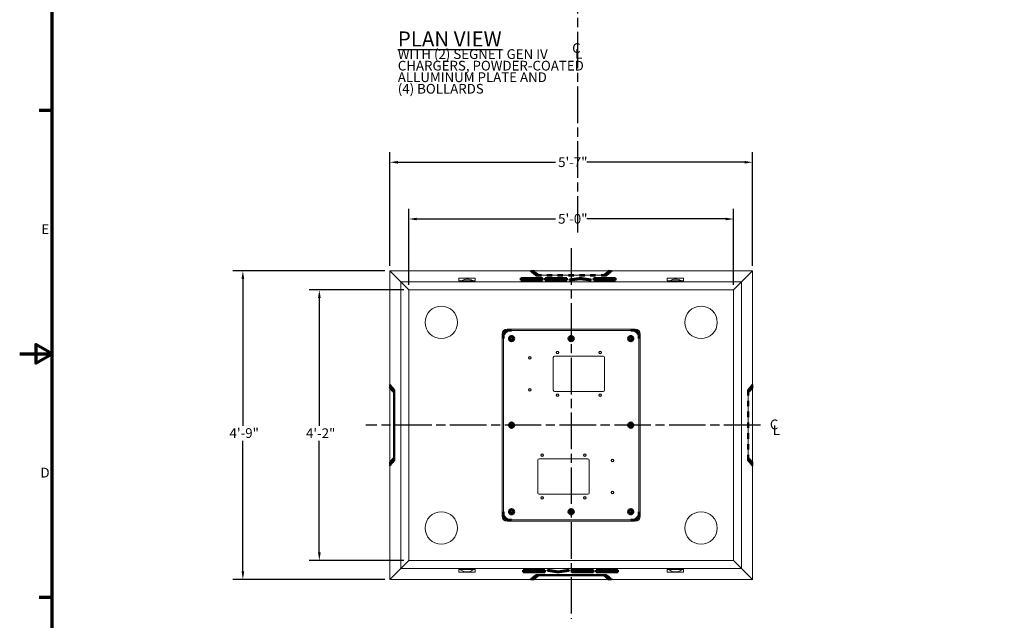
# Model space of a CAD drawing. Units: inches. Extents: x 1 to 359, y 6 to 234.
# Drawn here: x 1 to 122, y 87 to 161 of the extents above; entities that cross this region are included whole.
import ezdxf

# ---------------------------------------------------------------- set-up
doc = ezdxf.new("R2010")
doc.units = ezdxf.units.IN
doc.header["$LTSCALE"] = 10
doc.header["$MEASUREMENT"] = 0
doc.linetypes.add('CHAIN', pattern=[0.7087, 0.4724, -0.0591, 0.1181, -0.0591])
for name, color, linetype, lineweight in [('Border (ANSI)', 7, 'Continuous', 70), ('Centerline (ANSI)', 7, 'Continuous', 25), ('Dimension (ANSI)', 7, 'Continuous', 25), ('Symbol (ANSI)', 7, 'Continuous', 25), ('Visible (ANSI)', 7, 'Continuous', 50), ('Visible Narrow (ANSI)', 7, 'Continuous', 35)]:
    doc.layers.add(name, color=color, linetype=linetype, lineweight=lineweight)
doc.styles.add('Note Text (ANSI)', font='tahoma.ttf')
doc.dimstyles.new('Default (ANSI)', dxfattribs={"dimscale": 10, "dimtxt": 0.12, "dimasz": 0.098425, "dimexe": 0.125, "dimexo": 0.0625, "dimgap": 0.031496, "dimtad": 0, "dimtih": 1, "dimtoh": 1, "dimdec": 3, "dimrnd": 1e-08, "dimzin": 3, "dimdsep": 46, "dimlunit": 4, "dimtxsty": 'Note Text (ANSI)', "dimcen": 0.09, "dimdle": 0.393701, "dimclrd": 256, "dimclre": 256, "dimclrt": 256, "dimadec": 0, "dimazin": 1, "dimtfac": 1, "dimtofl": 0, "dimtmove": 0, "dimatfit": 3, "dimfxl": 1, "dimfrac": 2, "dimtolj": 1, "dimtzin": 4, "dimlwd": -1, "dimlwe": -1, "dimarcsym": 0})

# ---------------------------------------------------------------- blocks, each defined once
blk = doc.blocks.new('Borders Default Border')
at = {"layer": 'Border (ANSI)'}
for p, q in [((0.5, 15), (0.34, 15)), ((0.5, 9), (0.34, 9))]:
    blk.add_line(p, q, dxfattribs=at)
at = {"layer": 'Border (ANSI)', "flags": 128}
for points in [[(0.5, 1), (0.5, 23), (35.5, 23), (35.5, 1), (0.5, 1)], [(0.1, 12), (0.5, 12), (0.3, 12.115), (0.3, 11.885), (0.5, 12)]]:
    blk.add_lwpolyline(points, dxfattribs=at)
at = {"layer": 'Border (ANSI)', "char_height": 0.12, "attachment_point": 7, "style": 'Note Text (ANSI)'}
for s, insert in [('E', (0.366, 13.44)), ('D', (0.356, 10.44))]:
    blk.add_mtext(s, dxfattribs=dict(at, insert=insert))
blk = doc.blocks.new('*D7')
at = {"layer": 'Defpoints', "color": 0, "transparency": 16777216}
for p in [(91.27, 143.61), (46.6, 130.22), (91.27, 130.22)]:
    blk.add_point(p, dxfattribs=at)
at = {"layer": 'Dimension (ANSI)', "transparency": 16777216}
for p, q in [((46.6, 130.85), (46.6, 144.86)), ((91.27, 130.85), (91.27, 144.86)), ((47.59, 143.61), (67.01, 143.61)), ((90.29, 143.61), (70.86, 143.61))]:
    blk.add_line(p, q, dxfattribs=at)
for points in [[(47.59, 143.77), (47.59, 143.44), (46.6, 143.61)], [(90.29, 143.77), (90.29, 143.44), (91.27, 143.61)]]:
    blk.add_solid(points, dxfattribs=at)
at = {"layer": 'Dimension (ANSI)', "transparency": 16777216, "insert": (67.33, 144.22), "char_height": 1.2, "attachment_point": 1, "style": 'Note Text (ANSI)'}
blk.add_mtext('\\A1;5\'-7"', dxfattribs=at)
blk = doc.blocks.new('*D8')
at = {"layer": 'Defpoints', "color": 0, "transparency": 16777216}
for p in [(46.6, 130.22), (28.49, 92.22), (46.6, 92.22)]:
    blk.add_point(p, dxfattribs=at)
at = {"layer": 'Dimension (ANSI)', "transparency": 16777216}
for p, q in [((45.98, 130.22), (27.24, 130.22)), ((28.49, 129.24), (28.49, 111.16)), ((28.49, 93.21), (28.49, 109.28)), ((45.98, 92.22), (27.24, 92.22))]:
    blk.add_line(p, q, dxfattribs=at)
for points in [[(28.33, 129.24), (28.66, 129.24), (28.49, 130.22)], [(28.33, 93.21), (28.66, 93.21), (28.49, 92.22)]]:
    blk.add_solid(points, dxfattribs=at)
at = {"layer": 'Dimension (ANSI)', "transparency": 16777216, "insert": (26.85, 110.85), "char_height": 1.2, "attachment_point": 1, "style": 'Note Text (ANSI)'}
blk.add_mtext('\\A1;4\'-9"', dxfattribs=at)
blk = doc.blocks.new('*D9')
at = {"layer": 'Defpoints', "color": 0, "transparency": 16777216}
for p in [(48.94, 136.62), (48.94, 127.89), (88.94, 127.89)]:
    blk.add_point(p, dxfattribs=at)
at = {"layer": 'Dimension (ANSI)', "transparency": 16777216}
for p, q in [((48.94, 128.51), (48.94, 137.87)), ((88.94, 128.51), (88.94, 137.87)), ((49.92, 136.62), (67.01, 136.62)), ((87.95, 136.62), (70.86, 136.62))]:
    blk.add_line(p, q, dxfattribs=at)
for points in [[(49.92, 136.78), (49.92, 136.45), (48.94, 136.62)], [(87.95, 136.78), (87.95, 136.45), (88.94, 136.62)]]:
    blk.add_solid(points, dxfattribs=at)
at = {"layer": 'Dimension (ANSI)', "transparency": 16777216, "insert": (67.33, 137.24), "char_height": 1.2, "attachment_point": 1, "style": 'Note Text (ANSI)'}
blk.add_mtext('\\A1;5\'-0"', dxfattribs=at)
blk = doc.blocks.new('*D10')
at = {"layer": 'Defpoints', "color": 0, "transparency": 16777216}
for p in [(48.94, 127.89), (37.91, 94.55), (48.94, 94.55)]:
    blk.add_point(p, dxfattribs=at)
at = {"layer": 'Dimension (ANSI)', "transparency": 16777216}
for p, q in [((48.31, 127.89), (36.66, 127.89)), ((37.91, 126.9), (37.91, 111.15)), ((37.91, 95.54), (37.91, 109.29)), ((48.31, 94.55), (36.66, 94.55))]:
    blk.add_line(p, q, dxfattribs=at)
for points in [[(37.75, 126.9), (38.08, 126.9), (37.91, 127.89)], [(37.75, 95.54), (38.08, 95.54), (37.91, 94.55)]]:
    blk.add_solid(points, dxfattribs=at)
at = {"layer": 'Dimension (ANSI)', "transparency": 16777216, "insert": (36.27, 110.83), "char_height": 1.2, "attachment_point": 1, "style": 'Note Text (ANSI)'}
blk.add_mtext('\\A1;4\'-2"', dxfattribs=at)

msp = doc.modelspace()

# ---------------------------------------------------------------- linework, layer by layer
at = {"layer": 'Centerline (ANSI)', "linetype": 'CHAIN', "ltscale": 0.952448}
for p, q in [((69.74113, 134.94305), (69.74113, 208.5078)), ((68.93623, 133.0156), (68.93623, 87.35396)), ((92.25282, 111.22151), (43.62365, 111.22151))]:
    msp.add_line(p, q, dxfattribs=at)
at = {"layer": 'Visible (ANSI)', "lineweight": 5}
for p, q in [((46.6029, 116.22151), (46.6029, 130.22151)), ((46.6029, 130.22151), (63.92928, 130.22151)), ((46.6029, 130.22151), (47.93623, 128.88817)), ((73.6029, 130.22151), (64.26957, 130.22151)), ((64.38044, 130.13567), (64.32501, 130.17858)), ((64.49132, 130.04982), (64.43588, 130.09275)), ((64.6022, 129.96398), (64.54676, 130.0069)), ((64.71308, 129.87814), (64.65764, 129.92106)), ((64.82396, 129.7923), (64.76852, 129.83522)), ((73.10394, 129.83522), (73.0485, 129.7923)), ((73.21482, 129.92106), (73.15938, 129.87814)), ((73.32571, 130.0069), (73.27027, 129.96398)), ((73.43659, 130.09275), (73.38115, 130.04982)), ((73.54746, 130.17858), (73.49203, 130.13567)), ((73.94319, 130.22151), (91.26957, 130.22151)), ((91.26957, 130.22151), (89.93623, 128.88817)), ((91.26957, 130.22151), (91.26957, 116.22151)), ((47.93623, 93.55484), (47.93623, 128.88817)), ((47.93623, 128.88817), (89.93623, 128.88817)), ((47.93623, 128.88817), (48.93623, 127.88817)), ((55.09846, 128.99423), (55.09846, 129.3376)), ((55.09846, 129.3376), (57.09846, 129.3376)), ((57.09846, 128.99423), (55.09846, 128.99423)), ((57.09846, 129.3376), (57.09846, 128.99423)), ((64.93555, 129.7059), (64.8794, 129.74937)), ((65.928, 129.70538), (65.26133, 129.70538)), ((67.26133, 129.70538), (66.59467, 129.70538)), ((68.59467, 129.70538), (67.928, 129.70538)), ((69.94447, 129.70538), (69.2778, 129.70538)), ((71.2778, 129.70538), (70.61114, 129.70538)), ((72.61114, 129.70538), (71.94447, 129.70538)), ((72.99306, 129.74937), (72.93691, 129.7059)), ((80.77401, 128.99423), (80.77401, 129.3376)), ((80.77401, 129.3376), (82.77401, 129.3376)), ((82.77401, 128.99423), (80.77401, 128.99423)), ((82.77401, 129.3376), (82.77401, 128.99423)), ((89.93623, 128.88817), (88.93623, 127.88817)), ((89.93623, 128.88817), (89.93623, 93.55484)), ((88.93623, 127.88817), (48.93623, 127.88817)), ((48.93623, 127.88817), (48.93623, 94.55484)), ((88.93623, 94.55484), (88.93623, 127.88817)), ((61.05522, 123.05484), (76.81725, 123.05484)), ((76.26957, 122.88817), (61.6029, 122.88817)), ((60.43623, 100.00716), (60.43623, 122.43586)), ((60.6029, 121.88817), (60.6029, 100.55484)), ((77.26957, 100.55484), (77.26957, 121.88817)), ((77.43623, 122.43586), (77.43623, 100.00716)), ((66.73157, 115.54304), (66.73157, 119.56664)), ((66.89823, 119.73331), (72.89023, 119.73331)), ((73.0569, 119.56664), (73.0569, 115.54304)), ((46.6029, 115.88817), (46.6029, 106.55484)), ((72.89023, 115.37637), (66.89823, 115.37637)), ((90.75344, 115.22151), (90.79906, 115.28043)), ((90.84183, 115.33568), (90.8846, 115.39093)), ((90.92738, 115.44618), (90.97015, 115.50143)), ((91.01292, 115.55668), (91.0557, 115.61193)), ((91.09847, 115.66717), (91.14125, 115.72242)), ((91.18402, 115.77767), (91.22679, 115.83292)), ((91.26957, 106.55484), (91.26957, 115.88817)), ((90.75344, 114.22334), (90.75344, 114.89001)), ((90.75344, 112.89001), (90.75344, 113.55668)), ((90.75344, 111.55668), (90.75344, 112.22334)), ((90.75344, 110.21967), (90.75344, 110.88634)), ((90.75344, 108.88634), (90.75344, 109.553)), ((90.75344, 107.553), (90.75344, 108.21967)), ((64.81557, 102.87651), (64.81557, 106.89984)), ((64.98223, 107.06651), (70.97423, 107.06651)), ((71.1409, 106.89984), (71.1409, 102.87651)), ((90.79906, 107.16258), (90.75344, 107.22151)), ((90.8846, 107.05209), (90.84183, 107.10734)), ((90.97015, 106.94159), (90.92738, 106.99684)), ((91.0557, 106.83109), (91.01292, 106.88634)), ((91.14125, 106.72059), (91.09847, 106.77584)), ((46.6029, 92.22151), (46.6029, 106.22151)), ((91.22679, 106.61009), (91.18402, 106.66534)), ((91.26957, 106.22151), (91.26957, 92.22151)), ((70.97423, 102.70984), (64.98223, 102.70984)), ((61.6029, 99.55484), (76.26957, 99.55484)), ((76.81725, 99.38817), (61.05522, 99.38817)), ((46.6029, 92.22151), (47.93623, 93.55484)), ((47.93623, 93.55484), (48.93623, 94.55484)), ((89.93623, 93.55484), (47.93623, 93.55484)), ((48.93623, 94.55484), (88.93623, 94.55484)), ((55.09846, 93.10541), (55.09846, 93.44878)), ((55.09846, 93.44878), (57.09846, 93.44878)), ((57.09846, 93.44878), (57.09846, 93.10541)), ((80.77401, 93.10541), (80.77401, 93.44878)), ((80.77401, 93.44878), (82.77401, 93.44878)), ((82.77401, 93.44878), (82.77401, 93.10541)), ((89.93623, 93.55484), (88.93623, 94.55484)), ((91.26957, 92.22151), (89.93623, 93.55484)), ((63.92928, 92.22151), (46.6029, 92.22151)), ((57.09846, 93.10541), (55.09846, 93.10541)), ((64.26957, 92.22151), (73.6029, 92.22151)), ((91.26957, 92.22151), (73.94319, 92.22151)), ((82.77401, 93.10541), (80.77401, 93.10541))]:
    msp.add_line(p, q, dxfattribs=at)
at = {"layer": 'Visible (ANSI)'}
for p, q in [((63.98474, 130.17858), (63.92928, 130.22151)), ((64.32501, 130.17858), (63.98474, 130.17858)), ((64.04021, 130.13567), (64.38044, 130.13567)), ((64.09567, 130.09275), (64.04021, 130.13567)), ((64.43588, 130.09275), (64.09567, 130.09275)), ((64.15114, 130.04982), (64.49132, 130.04982)), ((64.20661, 130.0069), (64.15114, 130.04982)), ((64.54676, 130.0069), (64.20661, 130.0069)), ((64.26207, 129.96398), (64.6022, 129.96398)), ((64.31754, 129.92106), (64.26207, 129.96398)), ((64.26957, 130.22151), (64.26957, 130.17858)), ((64.32501, 130.17858), (64.26957, 130.22151)), ((64.65764, 129.92106), (64.31754, 129.92106)), ((64.37301, 129.87814), (64.71308, 129.87814)), ((64.42848, 129.83522), (64.37301, 129.87814)), ((64.38044, 130.13567), (64.38021, 130.09275)), ((64.43588, 130.09275), (64.38044, 130.13567)), ((64.76852, 129.83522), (64.42848, 129.83522)), ((64.48394, 129.7923), (64.82396, 129.7923)), ((64.53941, 129.74937), (64.48394, 129.7923)), ((64.49132, 130.04982), (64.49109, 130.0069)), ((64.54676, 130.0069), (64.49132, 130.04982)), ((64.6022, 129.96398), (64.60197, 129.92106)), ((64.65764, 129.92106), (64.6022, 129.96398)), ((64.71308, 129.87814), (64.71285, 129.83522)), ((64.76852, 129.83522), (64.71308, 129.87814)), ((64.82396, 129.7923), (64.82373, 129.74937)), ((64.8794, 129.74937), (64.82396, 129.7923)), ((73.0485, 129.7923), (72.99306, 129.74937)), ((73.04873, 129.74937), (73.0485, 129.7923)), ((73.0485, 129.7923), (73.38852, 129.7923)), ((73.15938, 129.87814), (73.10394, 129.83522)), ((73.44399, 129.83522), (73.10394, 129.83522)), ((73.15962, 129.83522), (73.15938, 129.87814)), ((73.15938, 129.87814), (73.49946, 129.87814)), ((73.27027, 129.96398), (73.21482, 129.92106)), ((73.55493, 129.92106), (73.21482, 129.92106)), ((73.2705, 129.92106), (73.27027, 129.96398)), ((73.27027, 129.96398), (73.61039, 129.96398)), ((73.38115, 130.04982), (73.32571, 130.0069)), ((73.66586, 130.0069), (73.32571, 130.0069)), ((73.38852, 129.7923), (73.33306, 129.74937)), ((73.38138, 130.0069), (73.38115, 130.04982)), ((73.38115, 130.04982), (73.72133, 130.04982)), ((73.49203, 130.13567), (73.43659, 130.09275)), ((73.7768, 130.09275), (73.43659, 130.09275)), ((73.49946, 129.87814), (73.44399, 129.83522)), ((73.49226, 130.09275), (73.49203, 130.13567)), ((73.49203, 130.13567), (73.83226, 130.13567)), ((73.6029, 130.22151), (73.54746, 130.17858)), ((73.88772, 130.17858), (73.54746, 130.17858)), ((73.61039, 129.96398), (73.55493, 129.92106)), ((73.6029, 130.22151), (73.6029, 130.17858)), ((73.72133, 130.04982), (73.66586, 130.0069)), ((73.83226, 130.13567), (73.7768, 130.09275)), ((73.94319, 130.22151), (73.88772, 130.17858)), ((62.72891, 129.17018), (62.72889, 129.14872)), ((62.72889, 129.14872), (65.39555, 129.14871)), ((62.72889, 129.06556), (62.72889, 129.14872)), ((62.72889, 129.06556), (65.39555, 129.06555)), ((64.72902, 129.29894), (62.72891, 129.17018)), ((62.72904, 129.32041), (62.72902, 129.29895)), ((62.72902, 129.29895), (64.72902, 129.29894)), ((62.72902, 129.21579), (62.72902, 129.29895)), ((62.72902, 129.21579), (63.43728, 129.21578)), ((65.39571, 129.3204), (62.72904, 129.32041)), ((63.39557, 129.17018), (65.39569, 129.29894)), ((65.39557, 129.17017), (63.39557, 129.17018)), ((64.8794, 129.74937), (64.53941, 129.74937)), ((64.59488, 129.70645), (64.93555, 129.7059)), ((64.63024, 129.67909), (64.59488, 129.70645)), ((65.26133, 129.67909), (64.63024, 129.67909)), ((64.68732, 129.17018), (65.39569, 129.21578)), ((64.93555, 129.7059), (64.93541, 129.67909)), ((64.93555, 129.67909), (64.93555, 129.7059)), ((64.93555, 129.7059), (65.26133, 129.70538)), ((65.26133, 129.70538), (65.26133, 129.67909)), ((65.39555, 129.14871), (65.39557, 129.17017)), ((65.39555, 129.06555), (65.39555, 129.14871)), ((65.39555, 129.06555), (65.39557, 129.08701)), ((65.39557, 129.08701), (65.39557, 129.17017)), ((65.39569, 129.29894), (65.39571, 129.3204)), ((65.39569, 129.21578), (65.39569, 129.29894)), ((65.39569, 129.21578), (65.39571, 129.23724)), ((65.39571, 129.23724), (65.39571, 129.3204)), ((65.72891, 129.17017), (65.72889, 129.14871)), ((65.72889, 129.06555), (65.72889, 129.14871)), ((65.72889, 129.14871), (68.39555, 129.1487)), ((65.72889, 129.06555), (68.39555, 129.06554)), ((68.39557, 129.17016), (65.72891, 129.17017)), ((65.72904, 129.3204), (65.72902, 129.29894)), ((65.72902, 129.21578), (65.72902, 129.29894)), ((65.72902, 129.29894), (68.39569, 129.29893)), ((65.72902, 129.21578), (66.06229, 129.21578)), ((68.39571, 129.32039), (65.72904, 129.3204)), ((65.928, 129.67909), (65.928, 129.70538)), ((66.59467, 129.70538), (65.928, 129.70538)), ((66.59467, 129.67909), (65.928, 129.67909)), ((66.06231, 129.24528), (66.06229, 129.22382)), ((66.06229, 129.17017), (66.06229, 129.22382)), ((66.06229, 129.22382), (68.39562, 129.22381)), ((68.39564, 129.24527), (66.06231, 129.24528)), ((66.59467, 129.70538), (66.59467, 129.67909)), ((67.26133, 129.67909), (67.26133, 129.70538)), ((67.928, 129.70538), (67.26133, 129.70538)), ((67.928, 129.67909), (67.26133, 129.67909)), ((67.928, 129.70538), (67.928, 129.67909)), ((68.39555, 129.1487), (68.39557, 129.17016)), ((68.39555, 129.06554), (68.39555, 129.1487)), ((68.39555, 129.06554), (68.39557, 129.087)), ((68.39557, 129.087), (68.39557, 129.17016)), ((68.39557, 129.14065), (68.39562, 129.14065)), ((68.39562, 129.22381), (68.39564, 129.24527)), ((68.39562, 129.14065), (68.39562, 129.22381)), ((68.39562, 129.14065), (68.39564, 129.16211)), ((68.39564, 129.16211), (68.39564, 129.24527)), ((68.39564, 129.21577), (68.39569, 129.21577)), ((68.39569, 129.29893), (68.39571, 129.32039)), ((68.39569, 129.21577), (68.39569, 129.29893)), ((68.39569, 129.21577), (68.39571, 129.23723)), ((68.39571, 129.23723), (68.39571, 129.32039)), ((68.59467, 129.67909), (68.59467, 129.70538)), ((69.2778, 129.70538), (68.59467, 129.70538)), ((69.2778, 129.67909), (68.59467, 129.67909)), ((69.89571, 129.32038), (68.72889, 129.1487)), ((68.72889, 129.06554), (68.72889, 129.1487)), ((68.72889, 129.1487), (69.06222, 129.1487)), ((68.72889, 129.06554), (69.06222, 129.06554)), ((69.06222, 129.1487), (70.06235, 129.29585)), ((69.06222, 129.06554), (70.06235, 129.21269)), ((69.06222, 129.06554), (69.06222, 129.1487)), ((69.2778, 129.70538), (69.2778, 129.67909)), ((70.22904, 129.32038), (69.89571, 129.32038)), ((69.94447, 129.67909), (69.94447, 129.70538)), ((70.61114, 129.70538), (69.94447, 129.70538)), ((70.61114, 129.67909), (69.94447, 129.67909)), ((70.06235, 129.29585), (71.06222, 129.14869)), ((70.06235, 129.21269), (70.06235, 129.29585)), ((70.06235, 129.21269), (71.06222, 129.06553)), ((71.39555, 129.14869), (70.22904, 129.32038)), ((70.61114, 129.70538), (70.61114, 129.67909)), ((71.06222, 129.14869), (71.39555, 129.14869)), ((71.06222, 129.06553), (71.06222, 129.14869)), ((71.06222, 129.06553), (71.39555, 129.06553)), ((71.2778, 129.67909), (71.2778, 129.70538)), ((71.94447, 129.70538), (71.2778, 129.70538)), ((71.94447, 129.67909), (71.2778, 129.67909)), ((71.39555, 129.06553), (71.39555, 129.14869)), ((71.72891, 129.17015), (71.72889, 129.14869)), ((71.72889, 129.14869), (74.39555, 129.14868)), ((71.72889, 129.06553), (71.72889, 129.14869)), ((71.72889, 129.06553), (74.39555, 129.06552)), ((74.06224, 129.17014), (71.72891, 129.17015)), ((71.72904, 129.32037), (71.72902, 129.29891)), ((71.72902, 129.29891), (74.06236, 129.29891)), ((71.72902, 129.21575), (71.72902, 129.29891)), ((71.72902, 129.21575), (72.06229, 129.21575)), ((74.39571, 129.32036), (71.72904, 129.32037)), ((71.94447, 129.70538), (71.94447, 129.67909)), ((72.06231, 129.24526), (72.06229, 129.2238)), ((72.06229, 129.2238), (74.06229, 129.22379)), ((72.06229, 129.17015), (72.06229, 129.2238)), ((74.06231, 129.24525), (72.06231, 129.24526)), ((72.61114, 129.70538), (72.93691, 129.7059)), ((72.61114, 129.67909), (72.61114, 129.70538)), ((73.24223, 129.67909), (72.61114, 129.67909)), ((72.93691, 129.7059), (73.27759, 129.70645)), ((72.93706, 129.67909), (72.93691, 129.7059)), ((72.93691, 129.7059), (72.93691, 129.67909)), ((73.33306, 129.74937), (72.99306, 129.74937)), ((73.27759, 129.70645), (73.24223, 129.67909)), ((74.06229, 129.22379), (74.06224, 129.17014)), ((74.06236, 129.29891), (74.06231, 129.24525)), ((74.39555, 129.14868), (74.39571, 129.32036)), ((74.39555, 129.06552), (74.39571, 129.2372)), ((74.39555, 129.06552), (74.39555, 129.14868)), ((74.39571, 129.2372), (74.39571, 129.32036)), ((61.22189, 122.88817), (61.6029, 122.88817)), ((76.26957, 122.88817), (76.65058, 122.88817)), ((60.6029, 121.88817), (60.6029, 122.26919)), ((77.26957, 122.26919), (77.26957, 121.88817)), ((46.6029, 116.22151), (46.64745, 116.16511)), ((46.6029, 115.88817), (46.64597, 115.88817)), ((46.6029, 115.88817), (46.64567, 115.83292)), ((46.64745, 116.16511), (46.64567, 115.83292)), ((46.64567, 115.83292), (46.68845, 115.77767)), ((46.68845, 115.77767), (46.69023, 116.10986)), ((46.73152, 115.7779), (46.68845, 115.77767)), ((46.68845, 115.77767), (46.73122, 115.72242)), ((46.69023, 116.10986), (46.733, 116.05461)), ((46.733, 116.05461), (46.73122, 115.72242)), ((46.73122, 115.72242), (46.774, 115.66717)), ((46.774, 115.66717), (46.77577, 115.99936)), ((46.81707, 115.6674), (46.774, 115.66717)), ((46.774, 115.66717), (46.81677, 115.61193)), ((46.77577, 115.99936), (46.81855, 115.94411)), ((46.81855, 115.94411), (46.81677, 115.61193)), ((46.81677, 115.61193), (46.85954, 115.55668)), ((46.85954, 115.55668), (46.86132, 115.88886)), ((46.90261, 115.55691), (46.85954, 115.55668)), ((46.85954, 115.55668), (46.90232, 115.50143)), ((46.86132, 115.88886), (46.9041, 115.83361)), ((46.9041, 115.83361), (46.90232, 115.50143)), ((46.90232, 115.50143), (46.94509, 115.44618)), ((46.94509, 115.44618), (46.94687, 115.77836)), ((46.98816, 115.44641), (46.94509, 115.44618)), ((46.94509, 115.44618), (46.98787, 115.39093)), ((46.94687, 115.77836), (46.98964, 115.72311)), ((46.98964, 115.72311), (46.98787, 115.39093)), ((46.98787, 115.39093), (47.03064, 115.33568)), ((47.03064, 115.33568), (47.03242, 115.66786)), ((47.07371, 115.33591), (47.03064, 115.33568)), ((47.03064, 115.33568), (47.07341, 115.28043)), ((47.03242, 115.66786), (47.07519, 115.61261)), ((47.07519, 115.61261), (47.07341, 115.28043)), ((47.07341, 115.28043), (47.11903, 115.22151)), ((47.11903, 115.22151), (47.11903, 115.55668)), ((47.11903, 115.55668), (47.14049, 115.50143)), ((47.14049, 115.50143), (47.14049, 114.89001)), ((90.73198, 115.50143), (90.75344, 115.55668)), ((90.73198, 114.89001), (90.73198, 115.50143)), ((90.75344, 115.55668), (90.75344, 115.22151)), ((90.79728, 115.61261), (90.84005, 115.66786)), ((90.79906, 115.28043), (90.79728, 115.61261)), ((90.84183, 115.33568), (90.79876, 115.33591)), ((90.79906, 115.28043), (90.84183, 115.33568)), ((90.84005, 115.66786), (90.84183, 115.33568)), ((90.88282, 115.72311), (90.9256, 115.77836)), ((90.8846, 115.39093), (90.88282, 115.72311)), ((90.92738, 115.44618), (90.88431, 115.44641)), ((90.8846, 115.39093), (90.92738, 115.44618)), ((90.9256, 115.77836), (90.92738, 115.44618)), ((90.96837, 115.83361), (91.01115, 115.88886)), ((90.97015, 115.50143), (90.96837, 115.83361)), ((91.01292, 115.55668), (90.96985, 115.55691)), ((90.97015, 115.50143), (91.01292, 115.55668)), ((91.01115, 115.88886), (91.01292, 115.55668)), ((91.05392, 115.94411), (91.09669, 115.99936)), ((91.0557, 115.61193), (91.05392, 115.94411)), ((91.09847, 115.66717), (91.0554, 115.6674)), ((91.0557, 115.61193), (91.09847, 115.66717)), ((91.09669, 115.99936), (91.09847, 115.66717)), ((91.13947, 116.05461), (91.18224, 116.10986)), ((91.14125, 115.72242), (91.13947, 116.05461)), ((91.18402, 115.77767), (91.14095, 115.7779)), ((91.14125, 115.72242), (91.18402, 115.77767)), ((91.18224, 116.10986), (91.18402, 115.77767)), ((91.22502, 116.16511), (91.26957, 116.22151)), ((91.22679, 115.83292), (91.22502, 116.16511)), ((91.26957, 115.88817), (91.2265, 115.88817)), ((91.22679, 115.83292), (91.26957, 115.88817)), ((47.14049, 115.22162), (47.11903, 115.22151)), ((47.11903, 115.22151), (47.14049, 115.22151)), ((47.11903, 115.22151), (47.11903, 114.89001)), ((47.14049, 114.89001), (47.11903, 114.89001)), ((47.11903, 114.89001), (47.11903, 114.22334)), ((47.11903, 114.22334), (47.14049, 114.22334)), ((47.11903, 114.22334), (47.11903, 113.55668)), ((47.14049, 114.22334), (47.14049, 113.55668)), ((90.75344, 115.22151), (90.73198, 115.22162)), ((90.75344, 115.22151), (90.73198, 115.22151)), ((90.75344, 114.89001), (90.73198, 114.89001)), ((90.73198, 114.22334), (90.75344, 114.22334)), ((90.73198, 113.55668), (90.73198, 114.22334)), ((90.75344, 114.89001), (90.75344, 115.22151)), ((90.75344, 113.55668), (90.75344, 114.22334)), ((47.14049, 113.55668), (47.11903, 113.55668)), ((47.11903, 113.55668), (47.11903, 112.89001)), ((47.11903, 112.89001), (47.14049, 112.89001)), ((47.11903, 112.89001), (47.11903, 112.22334)), ((47.14049, 112.89001), (47.14049, 112.22334)), ((90.75344, 113.55668), (90.73198, 113.55668)), ((90.73198, 112.89001), (90.75344, 112.89001)), ((90.73198, 112.22334), (90.73198, 112.89001)), ((90.75344, 112.22334), (90.75344, 112.89001)), ((47.14049, 112.22334), (47.11903, 112.22334)), ((47.11903, 112.22334), (47.11903, 111.55668)), ((90.75344, 112.22334), (90.73198, 112.22334)), ((47.11903, 111.55668), (47.14049, 111.55668)), ((47.11903, 111.55668), (47.11903, 110.88634)), ((47.14049, 110.88634), (47.11903, 110.88634)), ((47.11903, 110.88634), (47.11903, 110.21967)), ((47.14049, 111.55668), (47.14049, 110.88634)), ((90.73198, 111.55668), (90.75344, 111.55668)), ((90.73198, 110.88634), (90.73198, 111.55668)), ((90.75344, 110.88634), (90.73198, 110.88634)), ((90.75344, 110.88634), (90.75344, 111.55668)), ((47.11903, 110.21967), (47.14049, 110.21967)), ((47.11903, 110.21967), (47.11903, 109.553)), ((47.14049, 109.553), (47.11903, 109.553)), ((47.11903, 109.553), (47.11903, 108.88634)), ((47.14049, 110.21967), (47.14049, 109.553)), ((90.73198, 110.21967), (90.75344, 110.21967)), ((90.73198, 109.553), (90.73198, 110.21967)), ((90.75344, 109.553), (90.73198, 109.553)), ((90.75344, 109.553), (90.75344, 110.21967)), ((47.11903, 108.88634), (47.14049, 108.88634)), ((47.11903, 108.88634), (47.11903, 108.21967)), ((47.14049, 108.21967), (47.11903, 108.21967)), ((47.11903, 108.21967), (47.11903, 107.553)), ((47.14049, 108.88634), (47.14049, 108.21967)), ((90.73198, 108.88634), (90.75344, 108.88634)), ((90.73198, 108.21967), (90.73198, 108.88634)), ((90.75344, 108.21967), (90.73198, 108.21967)), ((90.75344, 108.21967), (90.75344, 108.88634)), ((46.774, 106.77584), (46.73122, 106.72059)), ((46.81677, 106.83109), (46.774, 106.77584)), ((46.774, 106.77584), (46.81707, 106.77561)), ((46.77577, 106.44365), (46.774, 106.77584)), ((46.85954, 106.88634), (46.81677, 106.83109)), ((46.81677, 106.83109), (46.81855, 106.4989)), ((46.90232, 106.94159), (46.85954, 106.88634)), ((46.85954, 106.88634), (46.90261, 106.88611)), ((46.86132, 106.55415), (46.85954, 106.88634)), ((46.94509, 106.99684), (46.90232, 106.94159)), ((46.90232, 106.94159), (46.9041, 106.6094)), ((46.98787, 107.05209), (46.94509, 106.99684)), ((46.94509, 106.99684), (46.98816, 106.99661)), ((46.94687, 106.66465), (46.94509, 106.99684)), ((47.03064, 107.10734), (46.98787, 107.05209)), ((46.98787, 107.05209), (46.98964, 106.7199)), ((47.07341, 107.16258), (47.03064, 107.10734)), ((47.03064, 107.10734), (47.07371, 107.10711)), ((47.03242, 106.77515), (47.03064, 107.10734)), ((47.07519, 106.8304), (47.03242, 106.77515)), ((47.11903, 107.22151), (47.07341, 107.16258)), ((47.07341, 107.16258), (47.07519, 106.8304)), ((47.11903, 107.553), (47.14049, 107.553)), ((47.11903, 107.553), (47.11903, 107.22151)), ((47.11903, 107.22151), (47.14049, 107.22139)), ((47.11903, 106.88634), (47.11903, 107.22151)), ((47.11903, 107.22151), (47.14049, 107.22151)), ((47.14049, 106.94159), (47.11903, 106.88634)), ((47.14049, 107.553), (47.14049, 106.94159)), ((90.73198, 107.553), (90.75344, 107.553)), ((90.73198, 106.94159), (90.73198, 107.553)), ((90.73198, 107.22139), (90.75344, 107.22151)), ((90.75344, 107.22151), (90.73198, 107.22151)), ((90.75344, 106.88634), (90.73198, 106.94159)), ((90.75344, 107.22151), (90.75344, 107.553)), ((90.75344, 107.22151), (90.75344, 106.88634)), ((90.79728, 106.8304), (90.79906, 107.16258)), ((90.84005, 106.77515), (90.79728, 106.8304)), ((90.79876, 107.10711), (90.84183, 107.10734)), ((90.84183, 107.10734), (90.79906, 107.16258)), ((90.84183, 107.10734), (90.84005, 106.77515)), ((90.88282, 106.7199), (90.8846, 107.05209)), ((90.88431, 106.99661), (90.92738, 106.99684)), ((90.92738, 106.99684), (90.8846, 107.05209)), ((90.92738, 106.99684), (90.9256, 106.66465)), ((90.96837, 106.6094), (90.97015, 106.94159)), ((90.96985, 106.88611), (91.01292, 106.88634)), ((91.01292, 106.88634), (90.97015, 106.94159)), ((91.01292, 106.88634), (91.01115, 106.55415)), ((91.05392, 106.4989), (91.0557, 106.83109)), ((91.0554, 106.77561), (91.09847, 106.77584)), ((91.09847, 106.77584), (91.0557, 106.83109)), ((91.09847, 106.77584), (91.09669, 106.44365)), ((46.64567, 106.61009), (46.6029, 106.55484)), ((46.6029, 106.55484), (46.64597, 106.55484)), ((46.64745, 106.2779), (46.6029, 106.22151)), ((46.68845, 106.66534), (46.64567, 106.61009)), ((46.64567, 106.61009), (46.64745, 106.2779)), ((46.73122, 106.72059), (46.68845, 106.66534)), ((46.68845, 106.66534), (46.73152, 106.66511)), ((46.69023, 106.33315), (46.68845, 106.66534)), ((46.733, 106.3884), (46.69023, 106.33315)), ((46.73122, 106.72059), (46.733, 106.3884)), ((46.81855, 106.4989), (46.77577, 106.44365)), ((46.9041, 106.6094), (46.86132, 106.55415)), ((46.98964, 106.7199), (46.94687, 106.66465)), ((90.9256, 106.66465), (90.88282, 106.7199)), ((91.01115, 106.55415), (90.96837, 106.6094)), ((91.09669, 106.44365), (91.05392, 106.4989)), ((91.13947, 106.3884), (91.14125, 106.72059)), ((91.18224, 106.33315), (91.13947, 106.3884)), ((91.14095, 106.66511), (91.18402, 106.66534)), ((91.18402, 106.66534), (91.14125, 106.72059)), ((91.18402, 106.66534), (91.18224, 106.33315)), ((91.22502, 106.2779), (91.22679, 106.61009)), ((91.26957, 106.22151), (91.22502, 106.2779)), ((91.26957, 106.55484), (91.2265, 106.55484)), ((91.26957, 106.55484), (91.22679, 106.61009)), ((60.6029, 100.17382), (60.6029, 100.55484)), ((61.6029, 99.55484), (61.22189, 99.55484)), ((76.65058, 99.55484), (76.26957, 99.55484)), ((77.26957, 100.55484), (77.26957, 100.17382)), ((63.00937, 93.35152), (63.00937, 93.26836)), ((65.67604, 93.35152), (63.00937, 93.35152)), ((63.00937, 93.26836), (63.00937, 93.09668)), ((65.67604, 93.26836), (63.00937, 93.26836)), ((63.00937, 93.09668), (65.67604, 93.09668)), ((63.34271, 93.2469), (65.67604, 93.2469)), ((63.34271, 93.19325), (63.34271, 93.2469)), ((65.34271, 93.19325), (63.34271, 93.19325)), ((63.34271, 93.17179), (65.34271, 93.17179)), ((63.34271, 93.11814), (63.34271, 93.17179)), ((65.67604, 93.11814), (63.34271, 93.11814)), ((63.92928, 92.22151), (63.98474, 92.26443)), ((63.98474, 92.26443), (64.32501, 92.26443)), ((64.04021, 92.30734), (64.09567, 92.35027)), ((64.38044, 92.30734), (64.04021, 92.30734)), ((64.09567, 92.35027), (64.43588, 92.35027)), ((64.15114, 92.39319), (64.20661, 92.43611)), ((64.49132, 92.39319), (64.15114, 92.39319)), ((64.20661, 92.43611), (64.54676, 92.43611)), ((64.26207, 92.47903), (64.31754, 92.52195)), ((64.6022, 92.47903), (64.26207, 92.47903)), ((64.26957, 92.22151), (64.26957, 92.26443)), ((64.26957, 92.22151), (64.32501, 92.26443)), ((64.31754, 92.52195), (64.65764, 92.52195)), ((64.32501, 92.26443), (64.38044, 92.30734)), ((64.37301, 92.56487), (64.42848, 92.6078)), ((64.71308, 92.56487), (64.37301, 92.56487)), ((64.38021, 92.35027), (64.38044, 92.30734)), ((64.38044, 92.30734), (64.43588, 92.35027)), ((64.42848, 92.6078), (64.76852, 92.6078)), ((64.43588, 92.35027), (64.49132, 92.39319)), ((64.48394, 92.65072), (64.53941, 92.69364)), ((64.82396, 92.65072), (64.48394, 92.65072)), ((64.49109, 92.43611), (64.49132, 92.39319)), ((64.49132, 92.39319), (64.54676, 92.43611)), ((64.53941, 92.69364), (64.8794, 92.69364)), ((64.54676, 92.43611), (64.6022, 92.47903)), ((64.59488, 92.73656), (64.63024, 92.76393)), ((64.93555, 92.73711), (64.59488, 92.73656)), ((64.60197, 92.52195), (64.6022, 92.47903)), ((64.6022, 92.47903), (64.65764, 92.52195)), ((64.63024, 92.76393), (65.26133, 92.76393)), ((64.65764, 92.52195), (64.71308, 92.56487)), ((64.71285, 92.6078), (64.71308, 92.56487)), ((64.71308, 92.56487), (64.76852, 92.6078)), ((64.76852, 92.6078), (64.82396, 92.65072)), ((64.82373, 92.69364), (64.82396, 92.65072)), ((64.82396, 92.65072), (64.8794, 92.69364)), ((64.8794, 92.69364), (64.93555, 92.73711)), ((64.93541, 92.76393), (64.93555, 92.73711)), ((64.93555, 92.73711), (64.93555, 92.76393)), ((65.26133, 92.73764), (64.93555, 92.73711)), ((65.26133, 92.76393), (65.26133, 92.73764)), ((65.26133, 92.73764), (65.928, 92.73764)), ((65.34271, 93.2469), (65.34271, 93.19325)), ((65.67604, 93.2013), (65.34271, 93.2013)), ((65.34271, 93.17179), (65.34271, 93.19325)), ((65.67604, 93.35152), (65.67604, 93.26836)), ((65.67604, 93.2469), (65.67604, 93.26836)), ((65.67604, 93.2013), (65.67604, 93.11814)), ((65.67604, 93.09668), (65.67604, 93.11814)), ((65.928, 92.73764), (65.928, 92.76393)), ((65.928, 92.76393), (66.59467, 92.76393)), ((65.928, 92.73764), (66.59467, 92.73764)), ((66.00937, 93.35152), (66.00937, 93.26836)), ((66.34271, 93.35152), (66.00937, 93.35152)), ((66.00937, 93.26836), (67.17604, 93.09668)), ((66.34271, 93.26836), (66.00937, 93.26836)), ((66.34271, 93.35152), (66.34271, 93.26836)), ((67.34271, 93.20437), (66.34271, 93.35152)), ((67.34271, 93.1212), (66.34271, 93.26836)), ((66.59467, 92.76393), (66.59467, 92.73764)), ((66.59467, 92.73764), (67.26133, 92.73764)), ((67.17604, 93.09668), (67.50937, 93.09668)), ((67.26133, 92.73764), (67.26133, 92.76393)), ((67.26133, 92.76393), (67.928, 92.76393)), ((67.26133, 92.73764), (67.928, 92.73764)), ((68.34271, 93.35152), (67.34271, 93.20437)), ((68.34271, 93.26836), (67.34271, 93.1212)), ((67.34271, 93.20437), (67.34271, 93.1212)), ((67.50937, 93.09668), (68.67604, 93.26836)), ((67.928, 92.76393), (67.928, 92.73764)), ((67.928, 92.73764), (68.59467, 92.73764)), ((68.34271, 93.35152), (68.34271, 93.26836)), ((68.67604, 93.35152), (68.34271, 93.35152)), ((68.67604, 93.26836), (68.34271, 93.26836)), ((68.59467, 92.76393), (69.2778, 92.76393)), ((68.59467, 92.73764), (68.59467, 92.76393)), ((68.59467, 92.73764), (69.2778, 92.73764)), ((68.67604, 93.35152), (68.67604, 93.26836)), ((69.00937, 93.35152), (69.00937, 93.26836)), ((71.67604, 93.35152), (69.00937, 93.35152)), ((69.00937, 93.26836), (69.00937, 93.2469)), ((71.67604, 93.26836), (69.00937, 93.26836)), ((69.00937, 93.2469), (69.00937, 93.19325)), ((69.00937, 93.2469), (71.67604, 93.2469)), ((69.00937, 93.19325), (69.00937, 93.17179)), ((71.34271, 93.19325), (69.00937, 93.19325)), ((69.00937, 93.17179), (69.00937, 93.11814)), ((69.00937, 93.17179), (71.34271, 93.17179)), ((69.00937, 93.11814), (69.00937, 93.09668)), ((71.67604, 93.11814), (69.00937, 93.11814)), ((69.00937, 93.09668), (71.67604, 93.09668)), ((69.2778, 92.76393), (69.2778, 92.73764)), ((69.2778, 92.73764), (69.94447, 92.73764)), ((69.94447, 92.73764), (69.94447, 92.76393)), ((69.94447, 92.76393), (70.61114, 92.76393)), ((69.94447, 92.73764), (70.61114, 92.73764)), ((70.61114, 92.76393), (70.61114, 92.73764)), ((70.61114, 92.73764), (71.2778, 92.73764)), ((71.2778, 92.73764), (71.2778, 92.76393)), ((71.2778, 92.76393), (71.94447, 92.76393)), ((71.2778, 92.73764), (71.94447, 92.73764)), ((71.34271, 93.2469), (71.34271, 93.19325)), ((71.67604, 93.2013), (71.34271, 93.2013)), ((71.34271, 93.17179), (71.34271, 93.19325)), ((71.67604, 93.35152), (71.67604, 93.26836)), ((71.67604, 93.2469), (71.67604, 93.26836)), ((71.67604, 93.2013), (71.67604, 93.11814)), ((71.67604, 93.09668), (71.67604, 93.11814)), ((71.94447, 92.76393), (71.94447, 92.73764)), ((71.94447, 92.73764), (72.61114, 92.73764)), ((72.00937, 93.35152), (72.00937, 93.26836)), ((74.67604, 93.35152), (72.00937, 93.35152)), ((72.00937, 93.26836), (72.00937, 93.2469)), ((74.67604, 93.26836), (72.00937, 93.26836)), ((72.71771, 93.2469), (72.00937, 93.2013)), ((74.00937, 93.2469), (72.00937, 93.11814)), ((72.00937, 93.2469), (74.00937, 93.2469)), ((72.00937, 93.2013), (72.00937, 93.11814)), ((72.00937, 93.11814), (72.00937, 93.09668)), ((72.00937, 93.09668), (74.67604, 93.09668)), ((72.61114, 92.73764), (72.61114, 92.76393)), ((72.61114, 92.76393), (73.24223, 92.76393)), ((72.93691, 92.73711), (72.61114, 92.73764)), ((72.67604, 93.11814), (74.67604, 93.2469)), ((74.67604, 93.11814), (72.67604, 93.11814)), ((72.93691, 92.73711), (72.93706, 92.76393)), ((72.93691, 92.76393), (72.93691, 92.73711)), ((73.27759, 92.73656), (72.93691, 92.73711)), ((72.93691, 92.73711), (72.99306, 92.69364)), ((72.99306, 92.69364), (73.33306, 92.69364)), ((72.99306, 92.69364), (73.0485, 92.65072)), ((73.0485, 92.65072), (73.04873, 92.69364)), ((73.38852, 92.65072), (73.0485, 92.65072)), ((73.0485, 92.65072), (73.10394, 92.6078)), ((73.10394, 92.6078), (73.44399, 92.6078)), ((73.10394, 92.6078), (73.15938, 92.56487)), ((73.15938, 92.56487), (73.15962, 92.6078)), ((73.49946, 92.56487), (73.15938, 92.56487)), ((73.15938, 92.56487), (73.21482, 92.52195)), ((73.21482, 92.52195), (73.55493, 92.52195)), ((73.21482, 92.52195), (73.27027, 92.47903)), ((73.24223, 92.76393), (73.27759, 92.73656)), ((73.27027, 92.47903), (73.2705, 92.52195)), ((73.61039, 92.47903), (73.27027, 92.47903)), ((73.27027, 92.47903), (73.32571, 92.43611)), ((73.32571, 92.43611), (73.66586, 92.43611)), ((73.32571, 92.43611), (73.38115, 92.39319)), ((73.33306, 92.69364), (73.38852, 92.65072)), ((73.38115, 92.39319), (73.38138, 92.43611)), ((73.72133, 92.39319), (73.38115, 92.39319)), ((73.38115, 92.39319), (73.43659, 92.35027)), ((73.43659, 92.35027), (73.7768, 92.35027)), ((73.43659, 92.35027), (73.49203, 92.30734)), ((73.44399, 92.6078), (73.49946, 92.56487)), ((73.49203, 92.30734), (73.49226, 92.35027)), ((73.83226, 92.30734), (73.49203, 92.30734)), ((73.49203, 92.30734), (73.54746, 92.26443)), ((73.54746, 92.26443), (73.88772, 92.26443)), ((73.54746, 92.26443), (73.6029, 92.22151)), ((73.55493, 92.52195), (73.61039, 92.47903)), ((73.6029, 92.22151), (73.6029, 92.26443)), ((73.66586, 92.43611), (73.72133, 92.39319)), ((73.7768, 92.35027), (73.83226, 92.30734)), ((73.88772, 92.26443), (73.94319, 92.22151)), ((74.67604, 93.2013), (73.96771, 93.2013)), ((74.67604, 93.35152), (74.67604, 93.26836)), ((74.67604, 93.2469), (74.67604, 93.26836)), ((74.67604, 93.2013), (74.67604, 93.11814)), ((74.67604, 93.09668), (74.67604, 93.11814))]:
    msp.add_line(p, q, dxfattribs=at)
at = {"layer": 'Visible (ANSI)', "lineweight": 5}
for centre, radius in [((52.93623, 123.88817), 2), ((84.93623, 123.88817), 2), ((67.2569, 120.17984), 0.16667), ((67.2569, 120.17984), 0.12667), ((72.50623, 120.17984), 0.16667), ((72.50623, 120.17984), 0.12667), ((63.8449, 119.52384), 0.16667), ((63.8449, 119.52384), 0.12667), ((63.8449, 115.58717), 0.16667), ((63.8449, 115.58717), 0.12667), ((67.2569, 114.93051), 0.16667), ((67.2569, 114.93051), 0.12667), ((72.50623, 114.93051), 0.16667), ((72.50623, 114.93051), 0.12667), ((65.36623, 107.51251), 0.16667), ((65.36623, 107.51251), 0.12667), ((70.61557, 107.51251), 0.16667), ((70.61557, 107.51251), 0.12667), ((74.02757, 106.85651), 0.16667), ((74.02757, 106.85651), 0.12667), ((65.36623, 102.26317), 0.16667), ((65.36623, 102.26317), 0.12667), ((70.61557, 102.26317), 0.16667), ((70.61557, 102.26317), 0.12667), ((74.02757, 102.91917), 0.16667), ((74.02757, 102.91917), 0.12667), ((52.93623, 98.55484), 2), ((84.93623, 98.55484), 2)]:
    msp.add_circle(centre, radius, dxfattribs=at)
at = {"layer": 'Visible (ANSI)'}
for centre, radius in [((61.6029, 121.88817), 0.31267), ((61.6029, 121.88817), 0.1875), ((68.93623, 121.88828), 0.18761), ((68.93623, 121.88817), 0.1875), ((76.26957, 121.88817), 0.31267), ((76.26957, 121.88817), 0.1875), ((61.6029, 111.22151), 0.31267), ((61.6029, 111.22151), 0.1875), ((76.26957, 111.22151), 0.31267), ((76.26957, 111.22151), 0.1875), ((61.6029, 100.55484), 0.31267), ((61.6029, 100.55484), 0.1875), ((68.93623, 100.55495), 0.18761), ((68.93623, 100.55484), 0.1875), ((76.26957, 100.55484), 0.31267), ((76.26957, 100.55484), 0.1875)]:
    msp.add_circle(centre, radius, dxfattribs=at)
at = {"layer": 'Visible (ANSI)', "lineweight": 5}
for centre, radius, start, end in [((61.6029, 121.88817), 1, 90, 180), ((76.26957, 121.88817), 1, 0, 90), ((66.89823, 119.56664), 0.16667, 90, 180), ((72.89023, 119.56664), 0.16667, 0, 90), ((66.89823, 115.54304), 0.16667, 180, 270), ((72.89023, 115.54304), 0.16667, 270, 0), ((64.98223, 106.89984), 0.16667, 90, 180), ((70.97423, 106.89984), 0.16667, 0, 90), ((64.98223, 102.87651), 0.16667, 180, 270), ((70.97423, 102.87651), 0.16667, 270, 0), ((61.6029, 100.55484), 1, 180, 270), ((76.26957, 100.55484), 1, 270, 0)]:
    msp.add_arc(centre, radius, start, end, dxfattribs=at)
for centre, major_axis in [((61.15426, 122.33682), (-0.5416, 0.5416)), ((76.71821, 122.33682), (0.5416, 0.5416)), ((61.15426, 100.10619), (-0.5416, -0.5416)), ((76.71821, 100.10619), (0.5416, -0.5416))]:
    msp.add_ellipse(centre, major_axis=major_axis, ratio=0.87038828, start_param=5.566973232, end_param=6.999397382, dxfattribs=at)
at = {"layer": 'Visible (ANSI)'}
for centre, major_axis in [((61.32092, 122.17015), (-0.5416, 0.5416)), ((76.55155, 122.17015), (0.5416, 0.5416)), ((61.32092, 100.27286), (-0.5416, -0.5416)), ((76.55155, 100.27286), (0.5416, -0.5416))]:
    msp.add_ellipse(centre, major_axis=major_axis, ratio=0.87038828, start_param=5.566973232, end_param=6.999397382, dxfattribs=at)
for centre in [(68.93623, 121.88817), (68.93623, 100.55484)]:
    msp.add_ellipse(centre, major_axis=(0, -0.31267), ratio=0.999999864, dxfattribs=at)
at = {"layer": 'Visible (ANSI)', "lineweight": 5}
for points, knots in [([(56.81875, 128.99423), (56.78282, 129.01881), (56.74557, 129.04147), (56.59232, 129.12386), (56.46747, 129.16714), (56.2103, 129.21248), (56.07802, 129.21449), (55.81948, 129.17697), (55.69325, 129.13744), (55.52644, 129.05416), (55.47816, 129.02577), (55.43206, 128.99423)], [0.967850855, 0.967850855, 0.967850855, 0.967850855, 1.074810633, 1.074810633, 1.395190406, 1.395190406, 1.715834591, 1.715834591, 2.036491696, 2.036491696, 2.173741799, 2.173741799, 2.173741799, 2.173741799]), ([(82.48542, 128.99423), (82.44948, 129.01881), (82.41223, 129.04147), (82.25899, 129.12386), (82.13414, 129.16714), (81.87697, 129.21248), (81.74469, 129.21449), (81.48614, 129.17697), (81.35992, 129.13744), (81.19311, 129.05416), (81.14483, 129.02577), (81.09872, 128.99423)], [0.967850855, 0.967850855, 0.967850855, 0.967850855, 1.074810633, 1.074810633, 1.395190406, 1.395190406, 1.715834591, 1.715834591, 2.036491696, 2.036491696, 2.173741799, 2.173741799, 2.173741799, 2.173741799]), ([(56.91347, 93.44878), (56.84135, 93.38395), (56.76147, 93.32774), (56.56122, 93.2198), (56.43638, 93.1764), (56.17927, 93.13094), (56.04705, 93.12892), (55.78861, 93.16647), (55.66244, 93.20605), (55.44775, 93.31343), (55.35645, 93.37561), (55.27504, 93.44878)], [0.83699168, 0.83699168, 0.83699168, 0.83699168, 1.075044218, 1.075044218, 1.39523695, 1.39523695, 1.71556555, 1.71556555, 2.035900856, 2.035900856, 2.304600974, 2.304600974, 2.304600974, 2.304600974]), ([(82.58014, 93.44878), (82.50801, 93.38395), (82.42813, 93.32774), (82.22788, 93.2198), (82.10305, 93.1764), (81.84594, 93.13094), (81.71371, 93.12892), (81.45527, 93.16647), (81.3291, 93.20605), (81.11442, 93.31343), (81.02311, 93.37561), (80.9417, 93.44878)], [0.83699168, 0.83699168, 0.83699168, 0.83699168, 1.075044218, 1.075044218, 1.39523695, 1.39523695, 1.71556555, 1.71556555, 2.035900856, 2.035900856, 2.304600974, 2.304600974, 2.304600974, 2.304600974])]:
    msp.add_open_spline(points, degree=3, knots=knots, dxfattribs=at)
at = {"layer": 'Visible Narrow (ANSI)', "lineweight": 5}
for p, q in [((61.22189, 122.88817), (61.05522, 123.05484)), ((76.81725, 123.05484), (76.65058, 122.88817)), ((60.43623, 122.43586), (60.6029, 122.26919)), ((77.26957, 122.26919), (77.43623, 122.43586)), ((60.6029, 100.17382), (60.43623, 100.00716)), ((61.05522, 99.38817), (61.22189, 99.55484)), ((76.65058, 99.55484), (76.81725, 99.38817)), ((77.43623, 100.00716), (77.26957, 100.17382))]:
    msp.add_line(p, q, dxfattribs=at)

# ---------------------------------------------------------------- block references
at = {"xscale": 10, "yscale": 10, "zscale": 10}
msp.add_blockref('Borders Default Border', (0, 0), dxfattribs=at)

# ---------------------------------------------------------------- texts
at = {"layer": 'Symbol (ANSI)', "insert": (47.57966, 159.72253), "char_height": 1.2, "width": 25.2310989, "attachment_point": 1, "line_spacing_factor": 0.711096, "style": 'Note Text (ANSI)'}
msp.add_mtext('\\pxsm0.94;\\fTahoma|b0|i0;\\H1.8500;\\LPLAN VIEW \\l\\fTahoma|b0|i0;\\H1.8500;\\P\\fTahoma|b0|i0;\\H1.2000;WITH (2) SEGNET GEN IV \\PCHARGERS, POWDER-COATED \\PALLUMINUM PLATE AND \\P\\fTahoma|b0|i0;\\H1.2000;(4) BOLLARDS', dxfattribs=at)
at = {"layer": 'Symbol (ANSI)', "char_height": 1.2, "attachment_point": 1, "style": 'Note Text (ANSI)'}
for s, insert, width in [('\\fTahoma|b0|i0;C', (69.05912, 158.2779), 4.7583575), ('\\fTahoma|b0|i0;L', (69.41199, 157.55459), 5.4013788), ('\\fTahoma|b0|i0;C', (93.41561, 111.91444), 4.7583575), ('\\fTahoma|b0|i0;L', (93.76848, 111.19113), 5.4013788)]:
    msp.add_mtext(s, dxfattribs=dict(at, insert=insert, width=width))

# ---------------------------------------------------------------- dimensions: what is measured, and where the dimension line sits
at = {"layer": 'Dimension (ANSI)'}
for base, p1, p2, angle, override, picture, middle in [((91.26957, 143.60733), (46.6029, 130.22151), (91.26957, 130.22151), 180, {"dimgap": 0.031496, "dimtih": 0, "dimtoh": 0, "dimdec": 3, "dimlfac": 1.5, "dimtol": 0, "dimlim": 0, "dimtp": 0, "dimtm": 0, "dimtdec": 2, "dimatfit": 1}, '*D7', (68.93623, 143.60733)), ((48.93623, 136.61682), (88.93623, 127.88817), (48.93623, 127.88817), 180, {"dimgap": 0.031496, "dimtih": 0, "dimtoh": 0, "dimdec": 3, "dimlfac": 1.5, "dimtol": 0, "dimlim": 0, "dimtp": 0, "dimtm": 0, "dimtdec": 2, "dimatfit": 1}, '*D9', (68.93623, 136.61682)), ((28.49266, 92.22151), (46.6029, 130.22151), (46.6029, 92.22151), 90, {"dimgap": 0.031496, "dimdec": 3, "dimlfac": 1.5, "dimtol": 0, "dimlim": 0, "dimtp": 0, "dimtm": 0, "dimtdec": 2, "dimatfit": 1}, '*D8', (28.49266, 110.22151)), ((37.91261, 94.55484), (48.93623, 127.88817), (48.93623, 94.55484), 90, {"dimgap": 0.031496, "dimdec": 3, "dimlfac": 1.5, "dimtol": 0, "dimlim": 0, "dimtp": 0, "dimtm": 0, "dimtdec": 2, "dimatfit": 1}, '*D10', (37.91261, 110.22151))]:
    dim = msp.add_linear_dim(base=base, p1=p1, p2=p2, angle=angle, dimstyle='Default (ANSI)', override=override, dxfattribs=at)
    dim.commit()
    dim.dimension.update_dxf_attribs({"geometry": picture, "text_midpoint": middle, "dimtype": 160})

doc.saveas('drawing.dxf')
